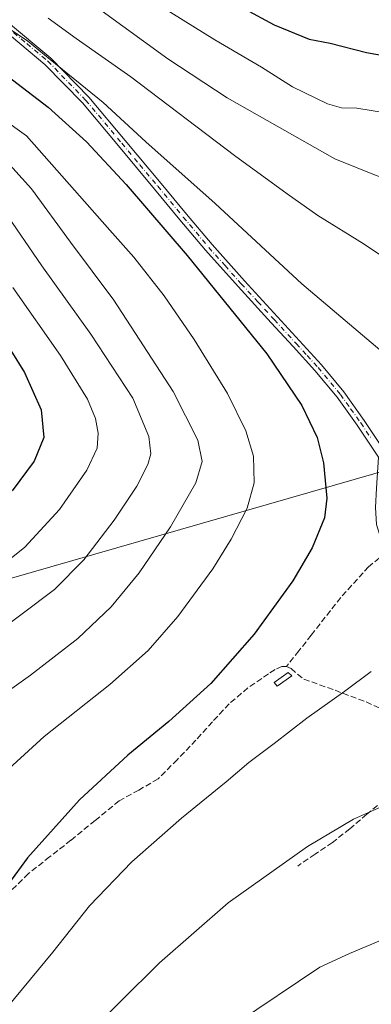
# Model space of a CAD drawing. Units: metres. Extents: x 623961 to 627400, y 4759628 to 4762003.
# Drawn here: x 626749 to 626846, y 4759888 to 4760159 of the extents above; entities that cross this region are included whole.
import ezdxf

# ---------------------------------------------------------------- set-up
doc = ezdxf.new("R2010")
doc.units = ezdxf.units.M
doc.header["$MEASUREMENT"] = 0
doc.linetypes.add('DGN Style 3', pattern=[2.307223, 1.648017, -0.659207])
doc.linetypes.add('DGN Style 4', pattern=[2.638475, 1.318413, -0.659207, 0.001648, -0.659207])
for name, color, linetype, lineweight in [('Camino Cxs', 7, 'Continuous', 0), ('Camino eje', 30, 'DGN Style 4', 13), ('Curva de nivel maestra', 30, 'Continuous', 30), ('Curva de nivel normal', 30, 'Continuous', 0), ('Estanque Cxs', 5, 'Continuous', 0), ('Pastizal CxS', 92, 'Continuous', 0), ('Senda', 7, 'DGN Style 3', 0)]:
    doc.layers.add(name, color=color, linetype=linetype, lineweight=lineweight)

# ---------------------------------------------------------------- blocks, each defined once
blk = doc.blocks.new('*U9')
at = {"layer": 'Pastizal CxS', "color": 92, "linetype": 'Continuous', "lineweight": 0}
blk.add_polyline3d([(626739.5811, 4760003.2639, 1054.5115), (626858.4377, 4760037.5275, 1078.0313), (626871.3651, 4760040.9001, 1078.8433), (626889.3499, 4760040.3379, 1078.131), (626906.2109, 4760036.4025, 1076.1011), (626919.1377, 4760024.5973, 1074.0488), (626919.5703, 4760009.3033, 1074.6059), (626927.8789, 4759984.1201, 1076.9719), (626936.9185, 4759966.1419, 1079.2783), (626955.0685, 4759966.4407, 1077.2433), (626957.0313, 4759952.7833, 1079.6549), (626958.9789, 4759939.2315, 1081.9609), (626946.6271, 4759918.2697, 1087.4962), (626981.2149, 4759892.8313, 1088.6832), (627036.7979, 4759855.1311, 1092.3843)], dxfattribs=at)

msp = doc.modelspace()

# ---------------------------------------------------------------- linework, layer by layer
at = {"layer": 'Camino Cxs', "color": 7, "linetype": 'Continuous', "lineweight": 0}
for points in [[(626847.5801, 4760038.5801, 1077.4382), (626844.6301, 4760043.0001, 1077.067), (626841.6901, 4760047.4101, 1076.926), (626836.1501, 4760055.1801, 1076.86), (626830.0401, 4760062.5201, 1079.1773), (626824.0301, 4760069.1101, 1077.9053), (626818.0101, 4760075.7001, 1077.1163), (626808.8601, 4760085.6401, 1076.7733), (626799.9001, 4760095.6701, 1076.9732), (626792.8501, 4760104.0901, 1077.1679), (626785.8201, 4760112.5701, 1077.4917), (626775.9001, 4760124.4501, 1077.8637), (626765.9801, 4760136.3101, 1078.7652), (626755.6201, 4760146.9701, 1080.2213), (626744.1601, 4760156.5401, 1080.3827)], [(626849.2011, 4760012.9301, 1077.4291), (626847.0001, 4760020.0201, 1076.9422), (626846.7501, 4760024.6801, 1076.8934), (626847.0001, 4760030.0601, 1077.7525), (626847.5801, 4760038.5801, 1077.4382), (626844.6301, 4760043.0001, 1077.067), (626841.6901, 4760047.4101, 1076.926), (626836.1501, 4760055.1801, 1076.86), (626830.0401, 4760062.5201, 1079.1773), (626824.0301, 4760069.1101, 1077.9053), (626818.0101, 4760075.7001, 1077.1163), (626808.8601, 4760085.6401, 1076.7733), (626799.9001, 4760095.6701, 1076.9732), (626792.8501, 4760104.0901, 1077.1679), (626785.8201, 4760112.5701, 1077.4917), (626775.9001, 4760124.4501, 1077.8637), (626765.9801, 4760136.3101, 1078.7652), (626755.6201, 4760146.9701, 1080.2213), (626744.1601, 4760156.5401, 1080.3827)], [(626745.6201, 4760158.4101, 1081.439), (626757.2301, 4760148.7201, 1081.452), (626767.7401, 4760137.9001, 1079.6879), (626777.7201, 4760125.9701, 1078.5727), (626787.6501, 4760114.0901, 1078.1012), (626794.6801, 4760105.6101, 1077.7706), (626801.7001, 4760097.2301, 1077.5579), (626810.6201, 4760087.2301, 1077.3183), (626819.7601, 4760077.3101, 1077.6324), (626825.7801, 4760070.7201, 1078.5688), (626831.8301, 4760064.0801, 1078.0717), (626838.0301, 4760056.6301, 1077.2027), (626843.6501, 4760048.7601, 1077.334), (626846.6101, 4760044.3201, 1077.448)], [(626745.6201, 4760158.4101, 1081.439), (626757.2301, 4760148.7201, 1081.452), (626767.7401, 4760137.9001, 1079.6879), (626777.7201, 4760125.9701, 1078.5727), (626787.6501, 4760114.0901, 1078.1012), (626794.6801, 4760105.6101, 1077.7706), (626801.7001, 4760097.2301, 1077.5579), (626810.6201, 4760087.2301, 1077.3183), (626819.7601, 4760077.3101, 1077.6324), (626825.7801, 4760070.7201, 1078.5688), (626831.8301, 4760064.0801, 1078.0717), (626838.0301, 4760056.6301, 1077.2027), (626843.6501, 4760048.7601, 1077.334), (626846.6101, 4760044.3201, 1077.448), (626849.5501, 4760039.9001, 1077.6172), (626849.8101, 4760034.4801, 1077.9403), (626849.0401, 4760026.8301, 1077.1406), (626849.6801, 4760020.2601, 1077.1216), (626850.8341, 4760018.3065, 1077.2525)]]:
    msp.add_polyline3d(points, dxfattribs=at)
at = {"layer": 'Camino eje', "color": 30, "linetype": 'DGN Style 4', "lineweight": 13}
msp.add_polyline3d([(626744.8901, 4760157.4751, 1080.8425), (626750.6201, 4760152.6901, 1080.5029), (626756.4251, 4760147.8451, 1080.8644), (626766.8601, 4760137.1051, 1079.1786), (626776.8101, 4760125.2101, 1078.1926), (626781.7701, 4760119.2701, 1077.8717), (626786.7351, 4760113.3301, 1077.7725), (626793.7651, 4760104.8501, 1077.4615), (626800.8001, 4760096.4501, 1077.272), (626805.2801, 4760091.4351, 1077.1485), (626809.7401, 4760086.4351, 1077.0413), (626814.3151, 4760081.4651, 1077.1021), (626818.8851, 4760076.5051, 1077.4012), (626824.9051, 4760069.9151, 1078.2666), (626827.9101, 4760066.6201, 1079.9493), (626830.9351, 4760063.3001, 1078.5857), (626837.0901, 4760055.9051, 1077.0104), (626839.9001, 4760051.9701, 1077.0405), (626842.6701, 4760048.0851, 1077.1274), (626845.6201, 4760043.6601, 1077.256)], dxfattribs=at)
at = {"layer": 'Curva de nivel maestra', "color": 30, "linetype": 'Continuous', "lineweight": 30, "flags": 128}
for points, elevation in [([(626802.48, 4760166.8301), (626818.82, 4760157.8401), (626828.49, 4760153.9501), (626834.27, 4760152.7801), (626844.24, 4760150.2401), (626859.13, 4760147.6001), (626875.14, 4760147.3201), (626890.91, 4760149.0401), (626903.81, 4760152.1401), (626910.43, 4760152.7601), (626916.36, 4760154.3001), (626926.48, 4760158.8001), (626939.49, 4760166.7501)], 1100), ([(626739.5, 4760148.1501), (626756.55, 4760135.1801), (626767.06, 4760125.6301), (626778.06, 4760113.8201), (626794.84, 4760094.2301), (626816.84, 4760067.0701), (626826.42, 4760052.8801), (626830.67, 4760044.0101), (626832.44, 4760037.0801), (626833.34, 4760027.3001), (626832.66, 4760021.9001), (626829.27, 4760013.5501), (626823.94, 4760004.4801), (626813.27, 4759989.8001), (626801.34, 4759976.2001), (626789.83, 4759965.6401), (626778.52, 4759956.4301), (626765.2, 4759944.0301), (626750.81, 4759928.1001), (626736.77, 4759908.9001)], 1075), ([(626742.36, 4760074.0701), (626749.99, 4760061.9501), (626754.6, 4760051.6601), (626755.32, 4760044.0601), (626752.7, 4760037.5101), (626746.6, 4760029.3301)], 1050)]:
    msp.add_lwpolyline(points, dxfattribs=dict(at, elevation=elevation))
at = {"layer": 'Curva de nivel normal', "color": 30, "linetype": 'Continuous', "lineweight": 0, "flags": 128}
for points, elevation in [([(626764.92, 4760177.21), (626802.42, 4760153.71), (626815.35, 4760146.2), (626823.86, 4760140.74), (626833.51, 4760136.04), (626837.36, 4760134.98), (626841.56, 4760134.85), (626849.47, 4760133.58), (626863.66, 4760132.02), (626872.6, 4760130.6), (626877.21, 4760130.98), (626880.81, 4760131.18), (626883.57, 4760131.47), (626887.6, 4760131.18), (626892.84, 4760131.46), (626898.71, 4760131.61), (626911.13, 4760135.4), (626921.29, 4760140.62), (626930.05, 4760145.45), (626937.8, 4760151.05), (626948.83, 4760158.83), (626965.18, 4760171.44)], 1095), ([(626770.4, 4760162.36), (626789.52, 4760148.48), (626805.83, 4760137.76), (626835.5, 4760120.91), (626846.94, 4760116.29), (626852.6, 4760114.4), (626862.94, 4760111.72), (626873.27, 4760111.07), (626883.26, 4760110.99), (626893.47, 4760112.96), (626903.54, 4760114.73), (626909.51, 4760117.05), (626917.27, 4760122.18), (626930.94, 4760130.16), (626937.6, 4760135.14), (626943.27, 4760138.51), (626949.17, 4760142.5), (626954.25, 4760147.08), (626958.97, 4760152.35), (626968.01, 4760160.7)], 1090), ([(626756.54, 4760159.72), (626764.27, 4760154.12), (626779.35, 4760143.54), (626807.88, 4760121.78), (626822.43, 4760111.28), (626830.87, 4760105.29), (626843.6, 4760097.36), (626852.28, 4760091.58), (626856.79, 4760089.39), (626859.58, 4760089.4), (626865.27, 4760090.04), (626877.94, 4760087.64), (626886.6, 4760086.92), (626892.94, 4760088.92), (626903.98, 4760094.48), (626912.77, 4760099.77), (626924.31, 4760106.42), (626933.04, 4760112.06), (626939.67, 4760117.37), (626946.04, 4760123.56), (626958.53, 4760134.63), (626980.34, 4760155.57), (626985.78, 4760159.78)], 1085), ([(626745.38, 4760157.01), (626750.82, 4760153.44), (626757.04, 4760148.27), (626771.72, 4760136.4), (626783.4, 4760125.63), (626802.6, 4760108.56), (626826.44, 4760086.4), (626847.95, 4760068.19)], 1080), ([(626717.72, 4760150.69), (626750.52, 4760127.23), (626773.55, 4760101.18), (626780.18, 4760093.81), (626788.5, 4760083.12), (626796.75, 4760071.04), (626805.92, 4760056.17), (626811.05, 4760045.84), (626813.08, 4760038.9), (626813.33, 4760031.56), (626811.36, 4760024.56), (626806.99, 4760015.95), (626801.88, 4760007.76), (626792.29, 4759994.61), (626784.11, 4759985.23), (626773.48, 4759975.9), (626755.38, 4759961.56), (626739.17, 4759946.71)], 1070), ([(626741.59, 4760123.99), (626751.93, 4760112.6), (626762.72, 4760097.95), (626774.62, 4760081.9), (626790.97, 4760056.75), (626797.74, 4760043.32), (626798.93, 4760037.42), (626797.27, 4760031.56), (626790.24, 4760019.34), (626781.62, 4760006.68), (626773.92, 4759997.27), (626764.73, 4759988.6), (626751.62, 4759978.49), (626732.94, 4759965.15)], 1065), ([(626744.19, 4760106.82), (626754.79, 4760091.42), (626768.29, 4760072.58), (626779.85, 4760054.89), (626784.26, 4760044.26), (626784.86, 4760039.56), (626784.04, 4760036.56), (626780.97, 4760030.64), (626774.72, 4760021.22), (626766.35, 4760010.31), (626758.24, 4760002.05), (626740.74, 4759988.92)], 1060), ([(626731.46, 4759998.89), (626750.05, 4760013.74), (626759.65, 4760024.15), (626767.19, 4760034.99), (626770.03, 4760041.08), (626770.33, 4760045.23), (626769.6, 4760049.23), (626767.36, 4760054.56), (626759.88, 4760066.65), (626746.77, 4760085.4)], 1055), ([(626845.6, 4759979.5), (626838.27, 4759974.05), (626827.83, 4759966.6), (626818.83, 4759959.61), (626811.83, 4759954.41), (626805.6, 4759949.04), (626793.27, 4759939.05), (626779.6, 4759926.96), (626767.9, 4759914.82), (626757.78, 4759902), (626743.23, 4759884.51)], 1080), ([(626881.03, 4759949.44), (626865.3, 4759947.42), (626849.78, 4759942.74), (626840.67, 4759938.75), (626828.02, 4759931.23), (626806.11, 4759915.62), (626787.18, 4759899.09), (626765.69, 4759877.76), (626734.97, 4759847.85)], 1085), ([(626894.83, 4759916.43), (626885.98, 4759916.28), (626876.14, 4759914.8), (626859.71, 4759910.14), (626839.62, 4759901.68), (626831.45, 4759897.94), (626808.16, 4759882.25), (626792.18, 4759870.25), (626780.54, 4759860.88), (626767.62, 4759850.92), (626755.43, 4759839.3), (626745.58, 4759826.88)], 1090)]:
    msp.add_lwpolyline(points, dxfattribs=dict(at, elevation=elevation))
at = {"layer": 'Estanque Cxs', "color": 5, "linetype": 'Continuous', "lineweight": 0}
msp.add_polyline3d([(626823.6631, 4759978.2745, 1077.5323), (626819.6339, 4759975.4541, 1077.2824), (626818.8281, 4759976.3942, 1077.0828), (626822.7229, 4759979.2146, 1077.3102), (626823.6631, 4759978.2745, 1077.5323)], dxfattribs=at)
msp.add_3dface([(626823.6631, 4759978.2745, 1077.5323), (626819.6339, 4759975.4541, 1077.2824), (626818.8281, 4759976.3942, 1077.0828), (626822.7229, 4759979.2146, 1077.3102)], dxfattribs=at)
at = {"layer": 'Pastizal CxS', "color": 92, "linetype": 'Continuous', "lineweight": 0}
for points in [[(626965.3557, 4760174.1571, 1096.9046), (626968.1661, 4760149.4231, 1087.5962), (626955.8009, 4760140.4293, 1088.8127), (626947.3693, 4760120.7545, 1085.0377), (626955.2381, 4760106.7003, 1079.943), (626985.0257, 4760089.2739, 1068.4868), (626977.1003, 4760069.9509, 1067.2193), (626962.7021, 4760061.3003, 1069.341), (626949.4883, 4760043.7085, 1069.3445), (626934.3131, 4760031.9039, 1071.578), (626919.1377, 4760024.5973, 1074.0488), (626906.2109, 4760036.4025, 1076.1011), (626889.3499, 4760040.3379, 1078.131), (626871.3651, 4760040.9001, 1078.8433), (626858.4377, 4760037.5275, 1078.0313), (626739.5811, 4760003.2639, 1054.5115)], [(626919.1377, 4760024.5973, 1074.0488), (626906.2109, 4760036.4025, 1076.1011), (626889.3499, 4760040.3379, 1078.131), (626871.3651, 4760040.9001, 1078.8433), (626858.4377, 4760037.5275, 1078.0313), (626739.5811, 4760003.2639, 1054.5115), (626700.0439, 4759998.4089, 1047.848)]]:
    msp.add_polyline3d(points, dxfattribs=at)
at = {"layer": 'Senda', "color": 7, "linetype": 'DGN Style 3', "lineweight": 0}
for points in [[(626849.6549, 4760012.2436, 1077.4977), (626844.8645, 4760008.3933, 1079.1402), (626837.1801, 4759999.8901, 1077.8848), (626829.0301, 4759989.5101, 1077.3051), (626825.6201, 4759985.1701, 1077.2833), (626822.2001, 4759980.8301, 1077.7893)], [(626822.2001, 4759980.8301, 1077.7893), (626820.9201, 4759980.8501, 1077.8726), (626819.0601, 4759980.0101, 1078.5707), (626817.2701, 4759978.8701, 1079.7109), (626811.6001, 4759974.9401, 1079.0001), (626806.3901, 4759970.5501, 1076.6142), (626801.7801, 4759965.5701, 1076.7562), (626797.2401, 4759960.5601, 1077.1683), (626792.1101, 4759955.1401, 1077.0873), (626786.8001, 4759949.8801, 1077.9891), (626781.5301, 4759946.7401, 1077.2958), (626776.1101, 4759943.8001, 1076.793), (626769.4601, 4759938.3601, 1076.5925), (626762.8001, 4759932.9201, 1076.3105), (626756.9301, 4759928.3401, 1076.0117), (626751.0901, 4759923.7001, 1075.6345), (626744.2401, 4759916.9101, 1075.3004)], [(626822.2001, 4759980.8301, 1077.7893), (626823.4801, 4759980.2801, 1077.9372), (626825.2301, 4759978.7601, 1078.2312), (626827.0001, 4759977.4001, 1078.3053), (626835.5901, 4759974.2801, 1079.6757), (626844.1501, 4759971.0601, 1080.8074), (626849.2001, 4759968.7901, 1081.4358), (626854.2601, 4759966.5201, 1082.3069), (626858.3501, 4759964.7501, 1083.133), (626862.4501, 4759962.9301, 1083.2168), (626863.4101, 4759961.9401, 1083.2324), (626863.8001, 4759960.6301, 1083.3013), (626863.5501, 4759958.9001, 1083.4146), (626862.6401, 4759957.3001, 1083.5045), (626860.5201, 4759955.1601, 1083.7607), (626858.4201, 4759953.0801, 1083.9978), (626856.2001, 4759950.4101, 1084.2712), (626853.8101, 4759947.8901, 1084.4868), (626849.0901, 4759943.9701, 1084.7672), (626844.3401, 4759940.0801, 1085.0307), (626839.6801, 4759936.1101, 1085.2845), (626834.8701, 4759932.3401, 1085.4208), (626830.1001, 4759929.0801, 1085.4933), (626825.3301, 4759925.8101, 1085.4888)]]:
    msp.add_polyline3d(points, dxfattribs=at)

# ---------------------------------------------------------------- block references
at = {"layer": 'Pastizal CxS', "color": 92, "linetype": 'Continuous', "lineweight": 0}
msp.add_blockref('*U9', (0, 0), dxfattribs=at)

doc.saveas('drawing.dxf')
